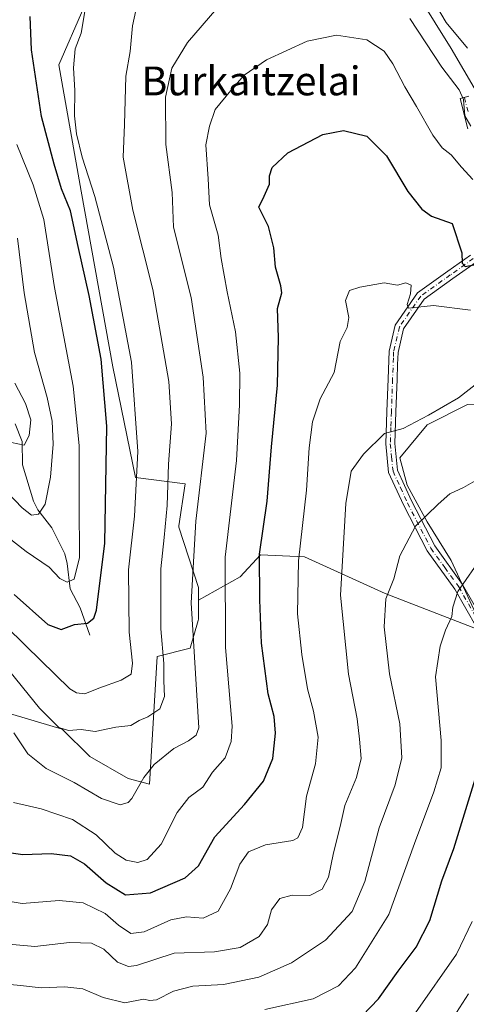
# Model space of a CAD drawing. Units: metres. Extents: x 609851 to 611990, y 4791783 to 4794127.
# Drawn here: x 610246 to 610369, y 4791931 to 4792204 of the extents above; entities that cross this region are included whole.
import ezdxf
from ezdxf.enums import TextEntityAlignment as Align

# ---------------------------------------------------------------- set-up
doc = ezdxf.new("R2010")
doc.units = ezdxf.units.M
doc.header["$MEASUREMENT"] = 0
doc.linetypes.add('DGN Style 4', pattern=[2.638475, 1.318413, -0.659207, 0.001648, -0.659207])
for name, color, linetype, lineweight in [('Arbolado forestal CxS', 92, 'Continuous', 0), ('Camino Cxs', 7, 'Continuous', 0), ('Camino eje', 30, 'DGN Style 4', 13), ('Corriente natural lineal', 142, 'Continuous', 13), ('Curva de nivel maestra', 30, 'Continuous', 30), ('Curva de nivel normal', 30, 'Continuous', 0), ('Pastizal CxS', 92, 'Continuous', 0), ('Texto cartográfico', 7, 'Continuous', 0)]:
    doc.layers.add(name, color=color, linetype=linetype, lineweight=lineweight)
doc.styles.add('Style-Arial', font='txt')

msp = doc.modelspace()

# ---------------------------------------------------------------- linework, layer by layer
at = {"layer": 'Arbolado forestal CxS', "color": 92, "linetype": 'Continuous', "lineweight": 0}
for points in [[(610290.0753, 4792261.4331, 246.8006), (610283.7763, 4792254.3675, 248.231), (610277.1263, 4792245.5005, 249.9306), (610276.3877, 4792234.4165, 253.0285), (610276.3879, 4792223.3329, 256.4543), (610269.7375, 4792210.7711, 256.1985), (610263.3593, 4792207.2269, 254.635), (610256.4199, 4792191.2683, 253.947), (610262.6731, 4792156.2593, 252.2802), (610271.4275, 4792107.4963, 250.4721), (610277.7209, 4792076.8049, 254.1555), (610291.4359, 4792074.9867, 261.2817), (610289.7609, 4792063.3649, 261.0194), (610289.7091, 4792063.0055, 261.0147), (610295.1877, 4792046.2291, 265.5872), (610295.1877, 4792042.7297, 265.6517)], [(610290.0753, 4792261.4331, 246.8006), (610302.7799, 4792254.0233, 251.5204), (610314.4267, 4792248.7289, 254.8136), (610327.1307, 4792240.2595, 258.1745), (610337.7199, 4792229.6725, 261.9509), (610351.4835, 4792218.0271, 262.433), (610365.2481, 4792195.7953, 262.4752), (610375.8359, 4792177.7965, 263.1433), (610389.6005, 4792155.5641, 265.0153), (610395.7321, 4792146.4135, 266.3243), (610396.1693, 4792145.7609, 266.5602), (610415.9841, 4792146.6621, 257.2169), (610424.9911, 4792122.3459, 268.3383), (610433.9981, 4792096.2281, 277.0857), (610436.9309, 4792085.9997, 281.4992)], [(610375.8359, 4792177.7965, 263.1433), (610365.2481, 4792195.7953, 262.4752), (610351.4835, 4792218.0271, 262.433)], [(610263.3593, 4792207.2269, 254.635), (610256.4199, 4792191.2683, 253.947), (610262.6731, 4792156.2593, 252.2802), (610271.4275, 4792107.4963, 250.4721), (610277.7209, 4792076.8049, 254.1555), (610291.4359, 4792074.9867, 261.2817), (610289.7609, 4792063.3649, 261.0194), (610289.7091, 4792063.0055, 261.0147), (610295.1877, 4792046.2291, 265.5872), (610295.1877, 4792042.7297, 265.6517), (610295.1877, 4792037.4773, 266.4708), (610295.0537, 4792037.0761, 266.4012), (610292.8791, 4792029.3857, 265.2104), (610283.6965, 4792027.0911, 259.0171), (610281.6111, 4791991.6395, 266.0267), (610275.7085, 4791993.2491, 264.0812), (610265.0275, 4791999.3519, 262.8454), (610257.3981, 4792006.9807, 260.3143), (610243.6655, 4792011.0491, 263.9625)], [(610243.6655, 4792011.0491, 263.9625), (610257.3981, 4792006.9807, 260.3143), (610265.0275, 4791999.3519, 262.8454), (610275.7085, 4791993.2491, 264.0812), (610281.6111, 4791991.6395, 266.0267), (610283.6965, 4792027.0911, 259.0171), (610292.8791, 4792029.3857, 265.2104), (610295.0537, 4792037.0761, 266.4012), (610295.1877, 4792037.4773, 266.4708), (610295.1877, 4792042.7297, 265.6517), (610306.7329, 4792049.1951, 272.2542), (610312.3275, 4792055.2983, 274.3561), (610324.5343, 4792054.7901, 280.3092), (610346.9135, 4792044.6187, 289.7581), (610374.3787, 4792033.9389, 297.6441), (610365.2233, 4792053.7737, 293.4561), (610358.6113, 4792064.4541, 290.3239), (610353.0161, 4792074.6259, 287.591), (610350.9815, 4792082.2547, 286.1549), (610358.6107, 4792091.4095, 285.71), (610369.7999, 4792097.0043, 285.574)], [(610436.9309, 4792085.9997, 281.4992), (610419.1357, 4792087.3421, 287.4325), (610405.4031, 4792088.3591, 288.0895), (610391.6705, 4792092.4275, 287.5749), (610383.0241, 4792096.4961, 286.4381), (610369.7999, 4792097.0043, 285.574), (610358.6107, 4792091.4095, 285.71), (610350.9815, 4792082.2547, 286.1549), (610353.0161, 4792074.6259, 287.591), (610358.6113, 4792064.4541, 290.3239), (610365.2233, 4792053.7737, 293.4561), (610374.3787, 4792033.9389, 297.6441), (610346.9135, 4792044.6187, 289.7581), (610324.5343, 4792054.7901, 280.3092), (610312.3275, 4792055.2983, 274.3561), (610306.7329, 4792049.1951, 272.2542), (610295.1877, 4792042.7297, 265.6517)], [(610232.2865, 4792013.2127, 268.1858), (610233.2393, 4792011.3031, 268.5601), (610243.6655, 4792011.0491, 263.9625), (610257.3981, 4792006.9807, 260.3143), (610265.0275, 4791999.3519, 262.8454), (610275.7085, 4791993.2491, 264.0812), (610281.6111, 4791991.6395, 266.0267), (610283.6965, 4792027.0911, 259.0171), (610292.8791, 4792029.3857, 265.2104), (610295.0537, 4792037.0761, 266.4012), (610295.1877, 4792037.4773, 266.4708), (610295.1877, 4792042.7297, 265.6517)], [(610232.2865, 4792013.2127, 268.1858), (610233.2393, 4792011.3031, 268.5601), (610243.6655, 4792011.0491, 263.9625), (610257.3981, 4792006.9807, 260.3143), (610265.0275, 4791999.3519, 262.8454), (610275.7085, 4791993.2491, 264.0812), (610281.6111, 4791991.6395, 266.0267), (610283.6965, 4792027.0911, 259.0171), (610292.8791, 4792029.3857, 265.2104), (610295.0537, 4792037.0761, 266.4012), (610295.1877, 4792037.4773, 266.4708), (610295.1877, 4792042.7297, 265.6517)]]:
    msp.add_polyline3d(points, dxfattribs=at)
at = {"layer": 'Camino Cxs', "color": 7, "linetype": 'Continuous', "lineweight": 0}
for points in [[(610369.8601, 4792173.5401, 277.5073), (610367.7301, 4792181.9201, 276.3881), (610370.1601, 4792182.5401, 279.8517)], [(610369.8601, 4792173.5401, 277.5073), (610367.7301, 4792181.9201, 276.3881), (610370.1601, 4792182.5401, 279.8517)], [(610372.4201, 4792035.0701, 297.9865), (610366.3001, 4792045.7601, 295.2944), (610358.5601, 4792056.4701, 292.231), (610352.0001, 4792069.1701, 288.9944), (610347.9101, 4792078.1701, 286.8679), (610347.1201, 4792086.1001, 285.8187), (610347.4501, 4792095.0801, 285.0852), (610347.7601, 4792104.1501, 283.9964), (610348.0601, 4792111.8201, 283.2736), (610349.7401, 4792119.0601, 282.5879), (610355.9501, 4792128.0201, 282.7467), (610364.3001, 4792134.0001, 280.6424), (610370.6001, 4792138.4801, 277.3191)], [(610372.4201, 4792035.0701, 297.9865), (610366.3001, 4792045.7601, 295.2944), (610358.5601, 4792056.4701, 292.231), (610352.0001, 4792069.1701, 288.9944), (610347.9101, 4792078.1701, 286.8679), (610347.1201, 4792086.1001, 285.8187), (610347.4501, 4792095.0801, 285.0852), (610347.7601, 4792104.1501, 283.9964), (610348.0601, 4792111.8201, 283.2736), (610349.7401, 4792119.0601, 282.5879), (610355.9501, 4792128.0201, 282.7467), (610364.3001, 4792134.0001, 280.6424), (610370.6001, 4792138.4801, 277.3191)], [(610372.2101, 4792136.5601, 276.4799), (610365.7601, 4792131.9701, 279.7754), (610357.7601, 4792126.2401, 282.4441), (610352.0701, 4792118.0301, 282.2968), (610350.5501, 4792111.4801, 283.5475), (610350.4201, 4792108.0901, 284.308), (610350.2601, 4792104.0501, 284.3367), (610349.9501, 4792095.0001, 284.9592), (610349.6301, 4792086.1701, 286.2533), (610350.3501, 4792078.8301, 287.6309), (610354.2501, 4792070.2701, 289.6452), (610360.7001, 4792057.7901, 292.8066), (610368.4101, 4792047.1101, 295.6718), (610374.5101, 4792036.4601, 298.169)], [(610372.2101, 4792136.5601, 276.4799), (610365.7601, 4792131.9701, 279.7754), (610357.7601, 4792126.2401, 282.4441), (610352.0701, 4792118.0301, 282.2968), (610350.5501, 4792111.4801, 283.5475), (610350.4201, 4792108.0901, 284.308), (610350.2601, 4792104.0501, 284.3367), (610349.9501, 4792095.0001, 284.9592), (610349.6301, 4792086.1701, 286.2533), (610350.3501, 4792078.8301, 287.6309), (610354.2501, 4792070.2701, 289.6452), (610360.7001, 4792057.7901, 292.8066), (610368.4101, 4792047.1101, 295.6718), (610374.5101, 4792036.4601, 298.169)]]:
    msp.add_polyline3d(points, dxfattribs=at)
at = {"layer": 'Camino eje', "color": 30, "linetype": 'DGN Style 4', "lineweight": 13}
for points in [[(610368.9451, 4792182.2301, 278.1598), (610369.9951, 4792178.0751, 278.6277)], [(610371.4051, 4792137.5201, 276.3755), (610365.0301, 4792132.9851, 280.3918), (610356.8551, 4792127.1301, 282.6142), (610350.9051, 4792118.5451, 282.4332), (610349.3051, 4792111.6501, 283.4036), (610349.2401, 4792109.9551, 283.7186), (610349.0101, 4792104.1001, 284.1681), (610348.7001, 4792095.0401, 285.0028), (610348.5401, 4792090.6251, 285.3036), (610348.3751, 4792086.1351, 285.9462), (610348.7351, 4792082.4651, 286.538), (610349.1301, 4792078.5001, 287.2537), (610351.1751, 4792074.0001, 288.4106), (610353.1251, 4792069.7201, 289.274), (610359.6301, 4792057.1301, 292.4979), (610363.5001, 4792051.7751, 294.0395), (610367.3551, 4792046.4351, 295.4226), (610373.4651, 4792035.7651, 298.0376)]]:
    msp.add_polyline3d(points, dxfattribs=at)
at = {"layer": 'Corriente natural lineal', "color": 142, "linetype": 'Continuous', "lineweight": 13}
msp.add_polyline3d([(610265, 4792033, 250.6685), (610262.3054, 4792040.5911, 247.8804), (610259.5756, 4792045.9052, 245.7658), (610258.7611, 4792052.9013, 243.7699), (610258.0712, 4792055.5587, 242.8841), (610254.4611, 4792062.7807, 241.1986), (610250.6411, 4792067.8077, 239.8415), (610249.4363, 4792070.2008, 239.4869), (610246.3923, 4792080.292, 236.9891), (610246.3044, 4792086.8, 235.3109), (610244.2875, 4792091.6242, 233.2335)], dxfattribs=at)
at = {"layer": 'Curva de nivel maestra', "color": 30, "linetype": 'Continuous', "lineweight": 30, "flags": 128}
for points, elevation in [([(610244.06, 4792044.3301), (610253.42, 4792035.9701), (610257.08, 4792034.5801), (610260.75, 4792036.0201), (610264.42, 4792036.3501), (610266.11, 4792037.7201), (610266.88, 4792040.0001), (610269.18, 4792058.5201), (610269.75, 4792091.0101), (610268.2, 4792109.5901), (610264.88, 4792127.2501), (610261.81, 4792140.8601), (610259.7, 4792150.7601), (610257.18, 4792156.9101), (610255.18, 4792163.7101), (610251.63, 4792176.9101), (610248.89, 4792195.4501), (610248.44, 4792204.6801)], 250), ([(610239.99, 4791973.0701), (610246.46, 4791972.2001), (610254.33, 4791972.4101), (610259.68, 4791971.7601), (610263.54, 4791969.6201), (610269.59, 4791964.3401), (610274.93, 4791961.0101), (610281.85, 4791961.4901), (610291.51, 4791965.6901), (610295.18, 4791969.0201), (610299.74, 4791977.0601), (610307.89, 4791986.0201), (610313.23, 4791992.5201), (610315.76, 4791998.8401), (610316.58, 4792005.8501), (610316.12, 4792010.5001), (610314.52, 4792016.7301), (610312.63, 4792030.7801), (610312.17, 4792042.8201), (610312.05, 4792055.5201), (610314.24, 4792070.2401), (610315.41, 4792085.2801), (610317.12, 4792102.3501), (610317.33, 4792115.5901), (610317.11, 4792123.7101), (610318.33, 4792127.9801), (610318, 4792129.9301), (610316.54, 4792135.1501), (610316.1, 4792140.4801), (610314.6, 4792146.4601), (610311.9, 4792151.7501), (610313.41, 4792154.8001), (610314.87, 4792158.1401), (610314.88, 4792160.4701), (610315.62, 4792162.8001), (610319.99, 4792166.8801), (610329.64, 4792171.9101), (610335.41, 4792173.0801), (610341.89, 4792171.4401), (610347.3, 4792166.0301), (610353.21, 4792156.1101), (610357.1, 4792151.2701), (610359.83, 4792149.2501), (610365.5, 4792147.2401), (610368.24, 4792139.1501), (610368.32, 4792136.2001), (610369.11, 4792135.3601), (610372.04, 4792135.9101)], 275), ([(610340.65, 4791927.5401), (610345.07, 4791932.1101), (610350.59, 4791939.8101), (610355.54, 4791946.4601), (610359.3, 4791953.8301), (610362.68, 4791964.8301), (610365.98, 4791973.8301), (610372.25, 4791994.2701)], 300)]:
    msp.add_lwpolyline(points, dxfattribs=dict(at, elevation=elevation))
at = {"layer": 'Curva de nivel normal', "color": 30, "linetype": 'Continuous', "lineweight": 0, "flags": 128}
for points, elevation in [([(610354.6, 4792218.78), (610363.92, 4792202.99), (610369.8, 4792195.87)], 260), ([(610235.71, 4792041.36), (610247.26, 4792030.08), (610259.52, 4792018.16), (610261.34, 4792016.99), (610263.65, 4792016.77), (610267.56, 4792018.31), (610273.75, 4792020.51), (610276.49, 4792022.22), (610276.88, 4792025.26), (610275.95, 4792033.86), (610275.8, 4792051.14), (610277.44, 4792066.08), (610278.33, 4792083.98), (610276.56, 4792108.82), (610271.62, 4792135.15), (610266.43, 4792154.78), (610262.93, 4792165.68), (610261.34, 4792172.1), (610260.76, 4792177.14), (610260.83, 4792184.14), (610260.51, 4792190.44), (610260.92, 4792195.7), (610262.62, 4792200.11), (610264.16, 4792209.5)], 255), ([(610241.24, 4792024.86), (610251.07, 4792012.73), (610256.39, 4792007.44), (610259.12, 4792006.54), (610262.62, 4792006.83), (610266.54, 4792006.32), (610272.28, 4792007.51), (610276.42, 4792007.98), (610278.75, 4792009.34), (610281.12, 4792010.39), (610284.43, 4792012.62), (610285.72, 4792015.97), (610285.6, 4792020.36), (610285.52, 4792025.16), (610284.75, 4792034.78), (610284.69, 4792051.46), (610285.65, 4792060.08), (610286.47, 4792068.98), (610286.9, 4792080.49), (610287.69, 4792091.64), (610286.91, 4792103.44), (610282.51, 4792128.9), (610276.93, 4792150.99), (610274.25, 4792165.64), (610274.67, 4792174.72), (610275.04, 4792188.1), (610276.23, 4792194.96), (610276.91, 4792202.09), (610278.21, 4792208.47)], 260), ([(610243.96, 4792005.9), (610247.84, 4792000.14), (610252.95, 4791996.02), (610260.67, 4791992.12), (610268.26, 4791987.72), (610273.41, 4791985.97), (610275.64, 4791986.55), (610276.69, 4791987.68), (610280.02, 4791993.5), (610282.92, 4791997.15), (610288.3, 4792001.62), (610292.41, 4792003.74), (610294.51, 4792005.24), (610295.25, 4792007.36), (610293.18, 4792042.02), (610294.41, 4792064.7), (610297.32, 4792089.05), (610296.44, 4792104.58), (610293.16, 4792126.72), (610288.2, 4792146.26), (610287.83, 4792155.89), (610286.13, 4792169.19), (610286.04, 4792182.3), (610287.77, 4792190.31), (610292.11, 4792197.47), (610300.24, 4792206.87)], 265), ([(610353.8, 4792204.15), (610362.69, 4792190.66), (610367.47, 4792184.34), (610368.68, 4792181.69), (610369.01, 4792177.14), (610370.76, 4792174.26)], 265), ([(610243.86, 4791986.61), (610251.54, 4791984.87), (610260.2, 4791981.86), (610266.75, 4791977.58), (610272.09, 4791972.52), (610275.12, 4791970.6), (610278.39, 4791969.97), (610280.93, 4791970.76), (610284.85, 4791975.08), (610289.22, 4791983.84), (610292.53, 4791987.94), (610296.39, 4791990.87), (610299.09, 4791995.04), (610302.53, 4791999.01), (610304.27, 4792003.5), (610304.48, 4792007.75), (610302.64, 4792029.6), (610302.55, 4792054.63), (610305.74, 4792081.48), (610306.52, 4792096.93), (610306.66, 4792105.73), (610305.48, 4792117.19), (610303.12, 4792128.32), (610301.5, 4792137.58), (610300.67, 4792144), (610298.27, 4792152.41), (610297.89, 4792159.6), (610297.18, 4792169.08), (610298.19, 4792174.27), (610299.83, 4792178.92), (610304.15, 4792184.18), (610307.81, 4792188.42), (610314.01, 4792192.68), (610325.36, 4792197.89), (610333.43, 4792199.55), (610341.89, 4792198.21), (610346.66, 4792195.06), (610349.12, 4792191.51), (610352.41, 4792185.14), (610355.67, 4792179.73), (610360.14, 4792171.8), (610362.81, 4792168.22), (610365.22, 4792166.32), (610368.1, 4792162.87), (610371.3, 4792159.44)], 270), ([(610234.97, 4792065.82), (610247.33, 4792056.28), (610253.79, 4792051.88), (610256.68, 4792048.78), (610258.75, 4792047.77), (610260.73, 4792048.6), (610262.2, 4792054.57), (610262.04, 4792069.55), (610262.05, 4792085.66), (610260.42, 4792102.08), (610255.23, 4792129.5), (610252.25, 4792148.32), (610249.29, 4792158.02), (610244.76, 4792169.15)], 245), ([(610239.87, 4792074.94), (610246.3, 4792068.32), (610248.84, 4792066.35), (610250.75, 4792066.63), (610252.67, 4792069.34), (610254.16, 4792076.84), (610254.86, 4792086.02), (610254.58, 4792092.37), (610253.2, 4792098.94), (610249.71, 4792111.46), (610246.85, 4792127.98), (610244.96, 4792143.19)], 240), ([(610240.08, 4791959.63), (610246.29, 4791958.54), (610256.57, 4791959.39), (610263.16, 4791958.79), (610269.25, 4791955.8), (610272.94, 4791952.58), (610276.41, 4791950.22), (610280.08, 4791950.75), (610287.52, 4791954.05), (610291.82, 4791954.9), (610296.51, 4791954.53), (610300.66, 4791956.42), (610304.09, 4791962.65), (610306.66, 4791969.53), (610309.07, 4791972.91), (610313.74, 4791974.87), (610321.3, 4791976.08), (610322.77, 4791976.8), (610323.99, 4791979.69), (610325.14, 4791988.34), (610327.62, 4791997.37), (610328.38, 4792004.72), (610327.12, 4792011.94), (610325.43, 4792018.11), (610323.84, 4792027.64), (610322.65, 4792038.92), (610322.87, 4792053.67), (610325.16, 4792073.24), (610325.88, 4792084.96), (610326.78, 4792092.26), (610328.9, 4792098.6), (610332.77, 4792105.92), (610334.48, 4792114.54), (610336.43, 4792118.38), (610336.85, 4792121.15), (610335.96, 4792125.88), (610337.08, 4792128.65), (610339.93, 4792129.62), (610346.67, 4792130.82), (610350.42, 4792130.16), (610352.73, 4792130.77), (610354.2, 4792130.1), (610354, 4792127.74), (610353.02, 4792124.76), (610353.42, 4792123.73), (610360.39, 4792124.47), (610370.65, 4792123.18)], 280), ([(610242.58, 4791947.28), (610249.74, 4791946.64), (610259.36, 4791947.73), (610265.49, 4791947.56), (610268.95, 4791945.9), (610272.75, 4791942.29), (610275.78, 4791941.05), (610277.99, 4791941.35), (610288.38, 4791944.76), (610299.65, 4791945.14), (610306.74, 4791946.36), (610312.03, 4791949.45), (610314.29, 4791952.74), (610315.45, 4791956.77), (610317.75, 4791960), (610321.19, 4791960.87), (610326.08, 4791960.78), (610329.48, 4791962.56), (610331.26, 4791965.91), (610332.62, 4791972.6), (610334.49, 4791979.9), (610335.81, 4791985.75), (610338.99, 4791993.55), (610340.32, 4791998.79), (610339.86, 4792004.16), (610339.23, 4792009.83), (610336.74, 4792022.17), (610334.61, 4792044.09), (610336.04, 4792069.54), (610337.51, 4792078.49), (610340.91, 4792083.23), (610346.74, 4792088.97), (610351.91, 4792090.4), (610358.96, 4792094.05), (610367.31, 4792098.9), (610374.06, 4792104.14)], 285), ([(610243.29, 4792086.49), (610246.83, 4792085.78), (610248.23, 4792088.44), (610248.68, 4792092.74), (610247.21, 4792097.35), (610244.24, 4792102.94)], 235), ([(610239.09, 4791936.5), (610245.76, 4791935.84), (610251.56, 4791935.17), (610258.14, 4791935.48), (610263.08, 4791934.93), (610268.75, 4791932.53), (610274.75, 4791931.05), (610279.91, 4791932.04), (610281.72, 4791931.62), (610283.54, 4791931.87), (610288.28, 4791934.21), (610293.58, 4791935.66), (610302.13, 4791936.13), (610311.87, 4791938.16), (610320.97, 4791942.08), (610330.41, 4791948.36), (610337.78, 4791956.36), (610341.28, 4791964.7), (610345.3, 4791979.54), (610349.73, 4791991.5), (610351.55, 4791998.97), (610350.98, 4792008.38), (610348.16, 4792022.3), (610346.71, 4792035.32), (610347.18, 4792043.15), (610349.34, 4792048.66), (610351.05, 4792055.05), (610355.36, 4792063.3), (610361.68, 4792069.36), (610364.85, 4792072.23), (610368.68, 4792073.96), (610374.5, 4792077.36)], 290), ([(610313.55, 4791929.17), (610326.95, 4791932.15), (610334.04, 4791935.7), (610338.76, 4791940.74), (610348.01, 4791955.5), (610355.08, 4791975.26), (610360.49, 4791989.54), (610362.52, 4791996.24), (610362.46, 4792003.83), (610360.92, 4792021.44), (610362.2, 4792029.95), (610363.67, 4792034.44), (610365.44, 4792038.16), (610365.77, 4792040.82), (610367.15, 4792045.16), (610371.72, 4792051.82)], 295), ([(610355.34, 4791928.27), (610366.72, 4791944.51), (610371.08, 4791953.58)], 305), ([(610363.41, 4791923.12), (610370.11, 4791933.5)], 310)]:
    msp.add_lwpolyline(points, dxfattribs=dict(at, elevation=elevation))
at = {"layer": 'Pastizal CxS', "color": 92, "linetype": 'Continuous', "lineweight": 0}
for points in [[(610290.0753, 4792261.4331, 246.8006), (610283.7763, 4792254.3675, 248.231), (610277.1263, 4792245.5005, 249.9306), (610276.3877, 4792234.4165, 253.0285), (610276.3879, 4792223.3329, 256.4543), (610269.7375, 4792210.7711, 256.1985), (610263.3593, 4792207.2269, 254.635), (610256.4199, 4792191.2683, 253.947), (610262.6731, 4792156.2593, 252.2802), (610271.4275, 4792107.4963, 250.4721), (610277.7209, 4792076.8049, 254.1555), (610291.4359, 4792074.9867, 261.2817), (610289.7609, 4792063.3649, 261.0194), (610289.7091, 4792063.0055, 261.0147), (610295.1877, 4792046.2291, 265.5872), (610295.1877, 4792042.7297, 265.6517)], [(610290.0753, 4792261.4331, 246.8006), (610302.7799, 4792254.0233, 251.5204), (610314.4267, 4792248.7289, 254.8136), (610327.1307, 4792240.2595, 258.1745), (610337.7199, 4792229.6725, 261.9509), (610351.4835, 4792218.0271, 262.433), (610365.2481, 4792195.7953, 262.4752), (610375.8359, 4792177.7965, 263.1433), (610389.6005, 4792155.5641, 265.0153), (610395.7321, 4792146.4135, 266.3243), (610396.1693, 4792145.7609, 266.5602), (610415.9841, 4792146.6621, 257.2169), (610424.9911, 4792122.3459, 268.3383), (610433.9981, 4792096.2281, 277.0857), (610436.9309, 4792085.9997, 281.4992)], [(610351.4835, 4792218.0271, 262.433), (610365.2481, 4792195.7953, 262.4752), (610375.8359, 4792177.7965, 263.1433)], [(610369.7999, 4792097.0043, 285.574), (610358.6107, 4792091.4095, 285.71), (610350.9815, 4792082.2547, 286.1549), (610353.0161, 4792074.6259, 287.591), (610358.6113, 4792064.4541, 290.3239), (610365.2233, 4792053.7737, 293.4561), (610374.3787, 4792033.9389, 297.6441), (610346.9135, 4792044.6187, 289.7581), (610324.5343, 4792054.7901, 280.3092), (610312.3275, 4792055.2983, 274.3561), (610306.7329, 4792049.1951, 272.2542), (610295.1877, 4792042.7297, 265.6517), (610295.1877, 4792046.2291, 265.5872), (610289.7091, 4792063.0055, 261.0147), (610289.7609, 4792063.3649, 261.0194), (610291.4359, 4792074.9867, 261.2817), (610277.7209, 4792076.8049, 254.1555), (610271.4275, 4792107.4963, 250.4721), (610262.6731, 4792156.2593, 252.2802), (610256.4199, 4792191.2683, 253.947), (610263.3593, 4792207.2269, 254.635)], [(610436.9309, 4792085.9997, 281.4992), (610419.1357, 4792087.3421, 287.4325), (610405.4031, 4792088.3591, 288.0895), (610391.6705, 4792092.4275, 287.5749), (610383.0241, 4792096.4961, 286.4381), (610369.7999, 4792097.0043, 285.574), (610358.6107, 4792091.4095, 285.71), (610350.9815, 4792082.2547, 286.1549), (610353.0161, 4792074.6259, 287.591), (610358.6113, 4792064.4541, 290.3239), (610365.2233, 4792053.7737, 293.4561), (610374.3787, 4792033.9389, 297.6441), (610346.9135, 4792044.6187, 289.7581), (610324.5343, 4792054.7901, 280.3092), (610312.3275, 4792055.2983, 274.3561), (610306.7329, 4792049.1951, 272.2542), (610295.1877, 4792042.7297, 265.6517)]]:
    msp.add_polyline3d(points, dxfattribs=at)

# ---------------------------------------------------------------- texts
at = {"layer": 'Texto cartográfico', "color": 7, "linetype": 'Continuous', "lineweight": 0, "style": 'Style-Arial'}
msp.add_text('Burkaitzelai', height=8, dxfattribs=at).set_placement((610309.75825, 4792186.81015), align=Align.MIDDLE_CENTER)

doc.saveas('drawing.dxf')
